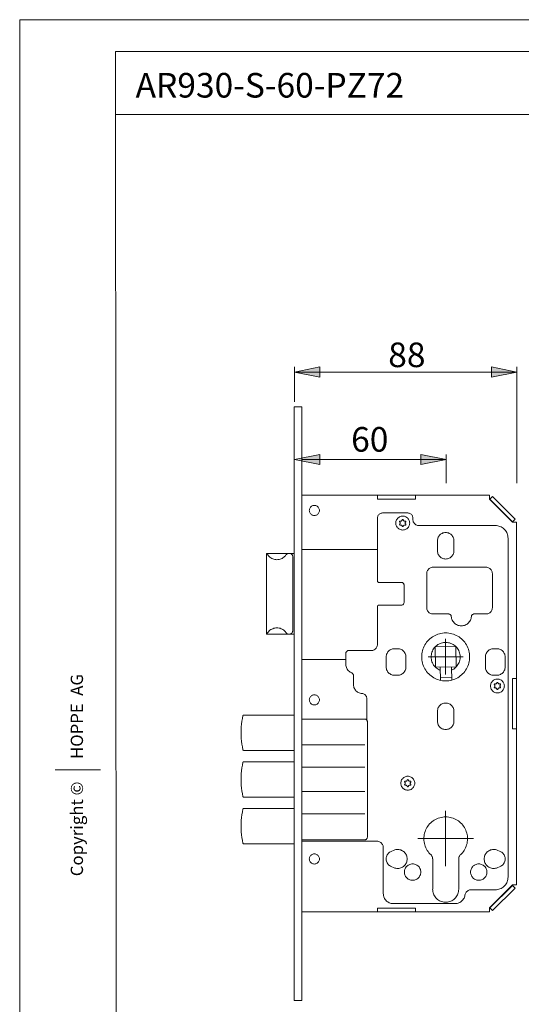
# Model space of a CAD drawing. Units: millimetres. Extents: x 0 to 8.3, y 0 to 11.7.
# Drawn here: x 0 to 3.9, y 4 to 11.7 of the extents above; entities that cross this region are included whole.
import ezdxf

# ---------------------------------------------------------------- set-up
doc = ezdxf.new("R2010")
doc.units = ezdxf.units.MM
doc.header["$MEASUREMENT"] = 0
doc.layers.add('Layer 1', color=7, linetype='Continuous')

# ---------------------------------------------------------------- blocks, each defined once
blk = doc.blocks.new('block 5')
at = {"layer": 'Layer 1'}
h = blk.add_hatch(color=7, dxfattribs=at)
h.dxf.hatch_style = 2
h.paths.add_polyline_path([(3.8777, 8.9526), (3.6803, 8.9136), (3.6803, 8.9929)])
h.paths.add_polyline_path([(2.1437, 8.9526), (2.3411, 8.9929), (2.3411, 8.9136)])
h = blk.add_hatch(color=7, dxfattribs=at)
h.dxf.hatch_style = 2
h.paths.add_polyline_path([(2.1437, 8.2715), (2.3411, 8.3104), (2.3411, 8.2312)])
h = blk.add_hatch(color=7, dxfattribs=at)
h.dxf.hatch_style = 2
h.paths.add_polyline_path([(3.3259, 8.2715), (3.1299, 8.2312), (3.1299, 8.3104)])
at = {"layer": 'Layer 1', "color": 7, "lineweight": 9}
for points in [[(2.1437, 8.9526), (2.3411, 8.9929), (2.3411, 8.9136), (2.1437, 8.9526)], [(2.1437, 8.7204), (2.1437, 8.9929)], [(2.1437, 8.9526), (2.3411, 8.9929), (2.3411, 8.9136)], [(3.8777, 8.9526), (3.6803, 8.9136), (3.6803, 8.9929), (3.8777, 8.9526)], [(3.8777, 8.9526), (3.6803, 8.9136), (3.6803, 8.9929)], [(3.8777, 8.0861), (3.8777, 8.9929)], [(2.1437, 8.9526), (3.8777, 8.9526)], [(2.141, 8.6816), (2.2001, 8.6816)], [(2.141, 8.6816), (2.141, 4.0521)], [(2.2001, 8.6816), (2.2001, 4.0521)], [(2.1437, 8.2715), (2.3411, 8.3104), (2.3411, 8.2312)], [(3.3259, 8.2715), (3.1299, 8.2312), (3.1299, 8.3104)], [(3.1299, 8.3104), (3.3259, 8.2715)], [(3.3259, 8.0861), (3.3259, 8.3104)], [(2.1437, 8.2715), (2.3411, 8.2312)], [(3.3259, 8.2715), (2.2028, 8.2715)], [(2.2001, 7.9921), (3.6638, 7.9921)], [(2.7911, 7.9921), (2.7911, 7.9625)], [(3.0866, 7.9625), (3.0866, 7.9921)], [(3.6638, 7.9921), (3.6638, 7.9606)], [(2.338, 7.8739), (2.3376, 7.8795), (2.3364, 7.885), (2.3344, 7.8902), (2.3317, 7.8952), (2.3284, 7.8997), (2.3244, 7.9037), (2.3199, 7.907), (2.315, 7.9097), (2.3097, 7.9117), (2.3042, 7.9129), (2.2986, 7.9133), (2.293, 7.9129), (2.2875, 7.9117), (2.2822, 7.9097), (2.2773, 7.907), (2.2728, 7.9037), (2.2688, 7.8997), (2.2655, 7.8952), (2.2628, 7.8902), (2.2608, 7.885), (2.2596, 7.8795), (2.2592, 7.8739), (2.2596, 7.8683), (2.2608, 7.8628), (2.2628, 7.8575), (2.2655, 7.8526), (2.2688, 7.8481), (2.2728, 7.8441), (2.2773, 7.8407), (2.2822, 7.838), (2.2875, 7.8361), (2.293, 7.8349), (2.2986, 7.8345), (2.3042, 7.8349), (2.3097, 7.8361), (2.315, 7.838), (2.3199, 7.8407), (2.3244, 7.8441), (2.3284, 7.8481), (2.3317, 7.8526), (2.3344, 7.8575), (2.3364, 7.8628), (2.3376, 7.8683), (2.338, 7.8739)], [(2.7911, 7.9625), (3.0866, 7.9625)], [(3.6638, 7.9606), (3.8431, 7.7813)], [(3.6686, 7.9606), (3.6895, 7.9815)], [(3.8431, 7.786), (3.6686, 7.9606)], [(3.6895, 7.9815), (3.864, 7.8069)], [(2.8305, 7.8542), (2.8249, 7.8538), (2.8194, 7.8526), (2.8141, 7.8506), (2.8092, 7.8479), (2.8047, 7.8446), (2.8007, 7.8406), (2.7974, 7.8361), (2.7947, 7.8311), (2.7927, 7.8259), (2.7915, 7.8204), (2.7911, 7.8148)], [(2.8305, 7.8542), (3.0275, 7.8542)], [(3.0669, 7.8148), (3.0665, 7.8204), (3.0653, 7.8259), (3.0633, 7.8311), (3.0606, 7.8361), (3.0573, 7.8406), (3.0533, 7.8446), (3.0488, 7.8479), (3.0439, 7.8506), (3.0386, 7.8526), (3.0331, 7.8538), (3.0275, 7.8542)], [(2.7911, 7.3223), (2.7911, 7.8148)], [(3.0423, 7.7754), (3.0419, 7.7819), (3.0407, 7.7883), (3.0388, 7.7946), (3.0361, 7.8006), (3.0327, 7.8062), (3.0287, 7.8113), (3.024, 7.8159), (3.0189, 7.82), (3.0133, 7.8233), (3.0073, 7.826), (3.0011, 7.828), (2.9946, 7.8292), (2.9881, 7.8296), (2.9816, 7.8292), (2.9751, 7.828), (2.9689, 7.826), (2.9629, 7.8233), (2.9573, 7.82), (2.9522, 7.8159), (2.9476, 7.8113), (2.9435, 7.8062), (2.9401, 7.8006), (2.9375, 7.7946), (2.9355, 7.7883), (2.9343, 7.7819), (2.9339, 7.7754), (2.9343, 7.7689), (2.9355, 7.7624), (2.9375, 7.7562), (2.9401, 7.7502), (2.9435, 7.7446), (2.9476, 7.7394), (2.9522, 7.7348), (2.9573, 7.7308), (2.9629, 7.7274), (2.9689, 7.7247), (2.9751, 7.7228), (2.9816, 7.7216), (2.9881, 7.7212), (2.9946, 7.7216), (3.0011, 7.7228), (3.0073, 7.7247), (3.0133, 7.7274), (3.0189, 7.7308), (3.024, 7.7348), (3.0287, 7.7394), (3.0327, 7.7446), (3.0361, 7.7502), (3.0388, 7.7562), (3.0407, 7.7624), (3.0419, 7.7689), (3.0423, 7.7754)], [(2.9696, 7.7912), (2.9681, 7.7914), (2.9665, 7.7911), (2.9652, 7.7904), (2.9642, 7.7892), (2.9637, 7.7877), (2.9637, 7.7862), (2.9642, 7.7847), (2.9651, 7.7835)], [(2.9651, 7.7672), (2.9642, 7.7661), (2.9637, 7.7646), (2.9637, 7.763), (2.9642, 7.7616), (2.9652, 7.7604), (2.9665, 7.7596), (2.9681, 7.7593), (2.9696, 7.7596)], [(2.9651, 7.7672), (2.9667, 7.7689), (2.9678, 7.7709), (2.9686, 7.7731), (2.9688, 7.7754), (2.9686, 7.7777), (2.9678, 7.7798), (2.9667, 7.7818), (2.9651, 7.7835)], [(2.9696, 7.7912), (2.9718, 7.7907), (2.9741, 7.7907), (2.9764, 7.7912), (2.9785, 7.7921), (2.9803, 7.7934), (2.9818, 7.7952), (2.983, 7.7971), (2.9837, 7.7993)], [(2.9837, 7.7514), (2.983, 7.7536), (2.9818, 7.7556), (2.9803, 7.7573), (2.9785, 7.7587), (2.9764, 7.7596), (2.9741, 7.7601), (2.9718, 7.7601), (2.9696, 7.7596)], [(2.9925, 7.7993), (2.992, 7.8008), (2.991, 7.8019), (2.9896, 7.8027), (2.9881, 7.803), (2.9866, 7.8027), (2.9852, 7.8019), (2.9842, 7.8008), (2.9837, 7.7993)], [(2.9925, 7.7993), (2.9932, 7.7971), (2.9944, 7.7952), (2.9959, 7.7934), (2.9977, 7.7921), (2.9999, 7.7912), (3.0021, 7.7907), (3.0044, 7.7907), (3.0066, 7.7912)], [(3.0066, 7.7596), (3.0044, 7.7601), (3.0021, 7.7601), (2.9999, 7.7596), (2.9977, 7.7587), (2.9959, 7.7573), (2.9944, 7.7556), (2.9932, 7.7536), (2.9925, 7.7514)], [(3.0111, 7.7835), (3.012, 7.7847), (3.0125, 7.7862), (3.0125, 7.7877), (3.012, 7.7892), (3.011, 7.7904), (3.0097, 7.7911), (3.0081, 7.7914), (3.0066, 7.7912)], [(3.0066, 7.7596), (3.0081, 7.7593), (3.0097, 7.7596), (3.011, 7.7604), (3.012, 7.7616), (3.0125, 7.763), (3.0125, 7.7646), (3.012, 7.7661), (3.0111, 7.7672)], [(3.0111, 7.7835), (3.0095, 7.7818), (3.0083, 7.7798), (3.0076, 7.7777), (3.0074, 7.7754), (3.0076, 7.7731), (3.0083, 7.7709), (3.0095, 7.7689), (3.0111, 7.7672)], [(3.0669, 7.8148), (3.0669, 7.8049)], [(3.0669, 7.8049), (3.0673, 7.7985), (3.0686, 7.7922), (3.0707, 7.7861), (3.0735, 7.7803), (3.0771, 7.775), (3.0813, 7.7701), (3.0862, 7.7659), (3.0915, 7.7623), (3.0973, 7.7594), (3.1034, 7.7574), (3.1097, 7.7561), (3.1162, 7.7557)], [(3.864, 7.8069), (3.8431, 7.786)], [(3.8431, 7.7813), (3.8746, 7.7813)], [(3.8746, 7.7813), (3.8746, 4.9524)], [(2.141, 7.5784), (2.141, 7.7163)], [(2.9837, 7.7514), (2.9842, 7.75), (2.9852, 7.7488), (2.9866, 7.7481), (2.9881, 7.7478), (2.9896, 7.7481), (2.991, 7.7488), (2.992, 7.75), (2.9925, 7.7514)], [(3.1162, 7.7557), (3.7111, 7.7557)], [(3.387, 7.6375), (3.3866, 7.6446), (3.3854, 7.6517), (3.3834, 7.6586), (3.3807, 7.6653), (3.3772, 7.6715), (3.3731, 7.6774), (3.3683, 7.6828), (3.3629, 7.6875), (3.3571, 7.6917), (3.3508, 7.6952), (3.3441, 7.6979), (3.3373, 7.6999), (3.3302, 7.7011), (3.323, 7.7015), (3.3158, 7.7011), (3.3088, 7.6999), (3.3019, 7.6979), (3.2952, 7.6952), (3.2889, 7.6917), (3.2831, 7.6875), (3.2777, 7.6828), (3.2729, 7.6774), (3.2688, 7.6715), (3.2653, 7.6653), (3.2626, 7.6586), (3.2606, 7.6517), (3.2594, 7.6446), (3.259, 7.6375)], [(3.8096, 7.6572), (3.8092, 7.6663), (3.8079, 7.6753), (3.8058, 7.6841), (3.8029, 7.6928), (3.7993, 7.7011), (3.7948, 7.709), (3.7897, 7.7165), (3.7839, 7.7235), (3.7774, 7.73), (3.7705, 7.7358), (3.763, 7.7409), (3.755, 7.7454), (3.7467, 7.749), (3.738, 7.7519), (3.7292, 7.754), (3.7202, 7.7553), (3.7111, 7.7557)], [(3.259, 7.5587), (3.259, 7.6375)], [(3.387, 7.6375), (3.387, 7.5587)], [(3.8096, 7.6572), (3.8096, 5.0134)], [(1.9243, 7.539), (2.141, 7.539)], [(1.9243, 6.9086), (1.9243, 7.539)], [(1.9355, 7.5265), (1.9343, 7.528), (1.9331, 7.5294), (1.9318, 7.5307), (1.9305, 7.5319), (1.929, 7.5331), (1.9275, 7.5341), (1.9259, 7.5351), (1.9243, 7.536)], [(2.1311, 7.5094), (2.1306, 7.5144), (2.1294, 7.5192), (2.1273, 7.5237), (2.1246, 7.5279), (2.1212, 7.5315), (2.1172, 7.5345), (2.1128, 7.5367), (2.108, 7.5382), (2.1031, 7.5389), (2.0982, 7.5388), (2.0933, 7.5378), (2.0886, 7.536), (2.0844, 7.5335), (2.0806, 7.5303), (2.0774, 7.5265)], [(2.2001, 7.5685), (2.7911, 7.5685)], [(3.259, 7.5587), (3.2594, 7.5515), (3.2606, 7.5444), (3.2626, 7.5375), (3.2653, 7.5309), (3.2688, 7.5246), (3.2729, 7.5188), (3.2777, 7.5134), (3.2831, 7.5086), (3.2889, 7.5045), (3.2952, 7.501), (3.3019, 7.4983), (3.3088, 7.4963), (3.3158, 7.4951), (3.323, 7.4947), (3.3302, 7.4951), (3.3373, 7.4963), (3.3441, 7.4983), (3.3508, 7.501), (3.3571, 7.5045), (3.3629, 7.5086), (3.3683, 7.5134), (3.3731, 7.5188), (3.3772, 7.5246), (3.3807, 7.5309), (3.3834, 7.5375), (3.3854, 7.5444), (3.3866, 7.5515), (3.387, 7.5587)], [(1.9355, 7.5265), (1.9406, 7.5199), (1.9463, 7.5139), (1.9525, 7.5085), (1.9593, 7.5036), (1.9664, 7.4995), (1.974, 7.496), (1.9818, 7.4933), (1.9899, 7.4913), (1.9981, 7.4901), (2.0064, 7.4897), (2.0147, 7.4901), (2.0229, 7.4913), (2.031, 7.4933), (2.0388, 7.496), (2.0464, 7.4995), (2.0535, 7.5036), (2.0603, 7.5085), (2.0666, 7.5139), (2.0723, 7.5199), (2.0774, 7.5265)], [(2.131, 7.5094), (2.131, 6.9381)], [(3.2245, 7.4306), (3.2181, 7.4302), (3.2118, 7.429), (3.2057, 7.4269), (3.1999, 7.424), (3.1945, 7.4205), (3.1897, 7.4162), (3.1854, 7.4114), (3.1818, 7.406), (3.179, 7.4002), (3.1769, 7.3941), (3.1757, 7.3878), (3.1752, 7.3814)], [(3.1752, 7.1154), (3.1752, 7.3814)], [(3.2245, 7.4306), (3.6382, 7.4306)], [(3.6875, 7.3814), (3.687, 7.3878), (3.6858, 7.3941), (3.6837, 7.4002), (3.6808, 7.406), (3.6773, 7.4114), (3.673, 7.4162), (3.6682, 7.4205), (3.6628, 7.424), (3.6571, 7.4269), (3.651, 7.429), (3.6446, 7.4302), (3.6382, 7.4306)], [(3.6874, 7.3814), (3.6874, 7.1154)], [(2.7911, 7.3223), (2.7913, 7.3204), (2.7918, 7.3185), (2.7928, 7.3168), (2.794, 7.3153), (2.7955, 7.3141), (2.7972, 7.3132), (2.799, 7.3126), (2.801, 7.3124)], [(2.9783, 7.3124), (2.8009, 7.3124)], [(2.998, 7.2927), (2.9976, 7.2966), (2.9965, 7.3003), (2.9946, 7.3037), (2.9922, 7.3067), (2.9892, 7.3091), (2.9858, 7.3109), (2.9821, 7.3121), (2.9782, 7.3124)], [(2.998, 7.1548), (2.998, 7.2927)], [(2.9782, 7.1351), (2.9821, 7.1355), (2.9858, 7.1366), (2.9892, 7.1385), (2.9922, 7.1409), (2.9946, 7.1439), (2.9965, 7.1473), (2.9976, 7.151), (2.998, 7.1548)], [(2.801, 7.1351), (2.799, 7.1349), (2.7972, 7.1344), (2.7955, 7.1335), (2.794, 7.1322), (2.7928, 7.1308), (2.7918, 7.1291), (2.7913, 7.1272), (2.7911, 7.1253)], [(2.7911, 6.8298), (2.7911, 7.1253)], [(2.8009, 7.1351), (2.9783, 7.1351)], [(3.1752, 7.1154), (3.1757, 7.109), (3.1769, 7.1027), (3.179, 7.0966), (3.1818, 7.0908), (3.1854, 7.0855), (3.1897, 7.0806), (3.1945, 7.0764), (3.1999, 7.0728), (3.2057, 7.0699), (3.2118, 7.0679), (3.2181, 7.0666), (3.2245, 7.0662)], [(3.3468, 7.0662), (3.2245, 7.0662)], [(3.3665, 7.0477), (3.3659, 7.0513), (3.3647, 7.0548), (3.3628, 7.058), (3.3603, 7.0608), (3.3574, 7.0631), (3.3541, 7.0648), (3.3505, 7.0658), (3.3468, 7.0662)], [(3.5435, 7.0662), (3.5398, 7.0658), (3.5362, 7.0648), (3.5329, 7.0631), (3.53, 7.0608), (3.5275, 7.058), (3.5256, 7.0548), (3.5244, 7.0513), (3.5238, 7.0477)], [(3.6382, 7.0662), (3.5434, 7.0662)], [(3.6382, 7.0662), (3.6446, 7.0666), (3.651, 7.0679), (3.6571, 7.0699), (3.6628, 7.0728), (3.6682, 7.0764), (3.673, 7.0806), (3.6773, 7.0855), (3.6808, 7.0908), (3.6837, 7.0966), (3.6858, 7.1027), (3.687, 7.109), (3.6875, 7.1154)], [(3.3665, 7.0477), (3.3674, 7.0398), (3.369, 7.032), (3.3715, 7.0245), (3.3746, 7.0172), (3.3785, 7.0103), (3.3831, 7.0038), (3.3883, 6.9978), (3.3941, 6.9924), (3.4004, 6.9875), (3.4071, 6.9834), (3.4142, 6.9799), (3.4217, 6.9772), (3.4294, 6.9752), (3.4372, 6.974), (3.4451, 6.9736), (3.4531, 6.974), (3.4609, 6.9752), (3.4686, 6.9772), (3.476, 6.9799), (3.4832, 6.9834), (3.4899, 6.9875), (3.4962, 6.9924), (3.502, 6.9978), (3.5072, 7.0038), (3.5117, 7.0103), (3.5157, 7.0172), (3.5188, 7.0245), (3.5213, 7.032), (3.5229, 7.0398), (3.5238, 7.0477)], [(1.9243, 6.9116), (1.9259, 6.9124), (1.9275, 6.9134), (1.929, 6.9145), (1.9305, 6.9156), (1.9318, 6.9169), (1.9331, 6.9182), (1.9343, 6.9196), (1.9355, 6.9211)], [(2.0774, 6.9211), (2.0723, 6.9276), (2.0666, 6.9336), (2.0603, 6.9391), (2.0535, 6.9439), (2.0464, 6.9481), (2.0388, 6.9516), (2.031, 6.9543), (2.0229, 6.9562), (2.0147, 6.9574), (2.0064, 6.9578), (1.9981, 6.9574), (1.9899, 6.9562), (1.9818, 6.9543), (1.974, 6.9516), (1.9664, 6.9481), (1.9593, 6.9439), (1.9525, 6.9391), (1.9463, 6.9336), (1.9406, 6.9276), (1.9355, 6.9211)], [(2.0774, 6.9211), (2.0806, 6.9173), (2.0844, 6.9141), (2.0886, 6.9115), (2.0933, 6.9098), (2.0982, 6.9088), (2.1031, 6.9086), (2.108, 6.9093), (2.1128, 6.9108), (2.1172, 6.9131), (2.1212, 6.9161), (2.1246, 6.9197), (2.1273, 6.9238), (2.1294, 6.9284), (2.1306, 6.9332), (2.1311, 6.9381)], [(3.5101, 6.7313), (3.5097, 6.7435), (3.5086, 6.7557), (3.5066, 6.7678), (3.5038, 6.7797), (3.5002, 6.7914), (3.4959, 6.8029), (3.4909, 6.8141), (3.4851, 6.8249), (3.4786, 6.8353), (3.4715, 6.8452), (3.4637, 6.8547), (3.4553, 6.8636), (3.4464, 6.872), (3.4369, 6.8798), (3.427, 6.8869), (3.4166, 6.8934), (3.4058, 6.8991), (3.3946, 6.9042), (3.3832, 6.9085), (3.3714, 6.9121), (3.3595, 6.9148), (3.3474, 6.9168), (3.3352, 6.918), (3.323, 6.9184), (3.3108, 6.918), (3.2986, 6.9168), (3.2865, 6.9148), (3.2746, 6.9121), (3.2629, 6.9085), (3.2514, 6.9042), (3.2402, 6.8991), (3.2294, 6.8934), (3.219, 6.8869), (3.2091, 6.8798), (3.1996, 6.872), (3.1907, 6.8636), (3.1823, 6.8547), (3.1745, 6.8452), (3.1674, 6.8353), (3.1609, 6.8249), (3.1552, 6.8141), (3.1501, 6.8029), (3.1458, 6.7914), (3.1422, 6.7797), (3.1394, 6.7678), (3.1374, 6.7557), (3.1363, 6.7435), (3.1359, 6.7313), (3.1363, 6.719), (3.1374, 6.7068), (3.1394, 6.6948), (3.1422, 6.6828), (3.1458, 6.6711), (3.1501, 6.6597), (3.1552, 6.6485), (3.1609, 6.6377), (3.1674, 6.6273), (3.1745, 6.6173), (3.1823, 6.6079), (3.1907, 6.5989), (3.1996, 6.5906), (3.2091, 6.5828), (3.219, 6.5757), (3.2294, 6.5692), (3.2402, 6.5634), (3.2514, 6.5584), (3.2629, 6.5541), (3.2746, 6.5505), (3.2865, 6.5477), (3.2986, 6.5457), (3.3108, 6.5445), (3.323, 6.5441), (3.3352, 6.5445), (3.3474, 6.5457), (3.3595, 6.5477), (3.3714, 6.5505), (3.3832, 6.5541), (3.3946, 6.5584), (3.4058, 6.5634), (3.4166, 6.5692), (3.427, 6.5757), (3.4369, 6.5828), (3.4464, 6.5906), (3.4553, 6.5989), (3.4637, 6.6079), (3.4715, 6.6173), (3.4786, 6.6273), (3.4851, 6.6377), (3.4909, 6.6485), (3.4959, 6.6597), (3.5002, 6.6711), (3.5038, 6.6828), (3.5066, 6.6948), (3.5086, 6.7068), (3.5097, 6.719), (3.5101, 6.7313)], [(2.141, 6.9086), (1.9243, 6.9086)], [(3.3691, 6.6278), (3.3777, 6.6321), (3.3858, 6.637), (3.3936, 6.6427), (3.4008, 6.6489), (3.4074, 6.6558), (3.4135, 6.6631), (3.4189, 6.671), (3.4236, 6.6793), (3.4277, 6.6879), (3.4309, 6.6969), (3.4334, 6.7061), (3.4352, 6.7155), (3.4361, 6.725), (3.4362, 6.7346), (3.4356, 6.7441), (3.4341, 6.7535), (3.4318, 6.7628), (3.4288, 6.7718), (3.425, 6.7806), (3.4205, 6.789), (3.4153, 6.797), (3.4094, 6.8045), (3.4029, 6.8115), (3.3959, 6.818), (3.3883, 6.8238), (3.3803, 6.829), (3.3719, 6.8335), (3.3631, 6.8372), (3.354, 6.8402), (3.3448, 6.8424), (3.3353, 6.8439), (3.3258, 6.8445), (3.3163, 6.8444), (3.3068, 6.8434), (3.2974, 6.8416), (3.2882, 6.8391), (3.2792, 6.8357), (3.2706, 6.8317), (3.2623, 6.8269), (3.2545, 6.8215), (3.2471, 6.8154), (3.2403, 6.8087), (3.2341, 6.8015), (3.2285, 6.7937), (3.2236, 6.7856), (3.2194, 6.777), (3.2159, 6.7681), (3.2132, 6.759), (3.2112, 6.7496), (3.2101, 6.7401), (3.2097, 6.7306), (3.2102, 6.7211), (3.2115, 6.7116), (3.2135, 6.7023), (3.2163, 6.6932), (3.2199, 6.6843), (3.2242, 6.6758), (3.2293, 6.6677), (3.2349, 6.66), (3.2413, 6.6529), (3.2482, 6.6462), (3.2556, 6.6403), (3.2635, 6.6349), (3.2718, 6.6302), (3.2805, 6.6263)], [(3.3229, 6.7327), (3.3229, 6.8717)], [(2.5646, 6.7805), (2.5607, 6.7802), (2.557, 6.779), (2.5536, 6.7772), (2.5506, 6.7748), (2.5482, 6.7718), (2.5464, 6.7684), (2.5452, 6.7647), (2.5448, 6.7608)], [(2.5449, 6.6732), (2.5449, 6.7608)], [(2.5645, 6.7805), (2.7418, 6.7805)], [(2.7419, 6.7805), (2.7483, 6.7809), (2.7546, 6.7822), (2.7607, 6.7843), (2.7665, 6.7871), (2.7718, 6.7907), (2.7767, 6.795), (2.7809, 6.7998), (2.7845, 6.8052), (2.7873, 6.8109), (2.7894, 6.817), (2.7907, 6.8234), (2.7911, 6.8298)], [(2.9231, 6.7953), (2.9159, 6.7949), (2.9089, 6.7937), (2.902, 6.7917), (2.8953, 6.789), (2.889, 6.7855), (2.8832, 6.7813), (2.8778, 6.7766), (2.873, 6.7712), (2.8689, 6.7653), (2.8654, 6.7591), (2.8626, 6.7524), (2.8607, 6.7455), (2.8595, 6.7385), (2.8591, 6.7313)], [(2.9487, 6.7953), (2.9231, 6.7953)], [(3.0127, 6.7313), (3.0123, 6.7385), (3.0111, 6.7455), (3.0091, 6.7524), (3.0064, 6.7591), (3.0029, 6.7653), (2.9988, 6.7712), (2.994, 6.7766), (2.9886, 6.7813), (2.9828, 6.7855), (2.9765, 6.789), (2.9699, 6.7917), (2.9629, 6.7937), (2.9559, 6.7949), (2.9487, 6.7953)], [(3.4014, 6.8125), (3.2418, 6.8097)], [(3.2418, 6.8097), (3.2446, 6.6501)], [(3.4042, 6.6529), (3.4014, 6.8125)], [(3.6973, 6.7953), (3.6901, 6.7949), (3.6831, 6.7937), (3.6761, 6.7917), (3.6695, 6.789), (3.6632, 6.7855), (3.6574, 6.7813), (3.652, 6.7766), (3.6472, 6.7712), (3.6431, 6.7653), (3.6396, 6.7591), (3.6369, 6.7524), (3.6349, 6.7455), (3.6337, 6.7385), (3.6333, 6.7313)], [(3.6973, 6.7953), (3.7229, 6.7953)], [(3.7869, 6.7313), (3.7865, 6.7385), (3.7853, 6.7455), (3.7834, 6.7524), (3.7806, 6.7591), (3.7771, 6.7653), (3.773, 6.7712), (3.7682, 6.7766), (3.7628, 6.7813), (3.757, 6.7855), (3.7507, 6.789), (3.7441, 6.7917), (3.7371, 6.7937), (3.7301, 6.7949), (3.7229, 6.7953)], [(2.5449, 6.7116), (2.2001, 6.7116)], [(2.8591, 6.7313), (2.8591, 6.6525)], [(3.0127, 6.6525), (3.0127, 6.7313)], [(3.3229, 6.7327), (3.1853, 6.7327)], [(3.3229, 6.7327), (3.4605, 6.7327)], [(3.3229, 6.7327), (3.3229, 6.5951)], [(3.6333, 6.6525), (3.6333, 6.7313)], [(3.7869, 6.7313), (3.7869, 6.6525)], [(2.5448, 6.6732), (2.5452, 6.6651), (2.5465, 6.6571), (2.5487, 6.6494), (2.5519, 6.6419), (2.5558, 6.6348), (2.5606, 6.6283), (2.5661, 6.6224), (2.5723, 6.6171), (2.579, 6.6127), (2.5862, 6.609)], [(2.6039, 6.5819), (2.6036, 6.5862), (2.6027, 6.5903), (2.6012, 6.5943), (2.5991, 6.5981), (2.5965, 6.6015), (2.5935, 6.6045), (2.59, 6.607), (2.5862, 6.609)], [(2.8591, 6.6525), (2.8595, 6.6453), (2.8607, 6.6382), (2.8626, 6.6313), (2.8654, 6.6247), (2.8689, 6.6184), (2.873, 6.6126), (2.8778, 6.6072), (2.8832, 6.6024), (2.889, 6.5983), (2.8953, 6.5948), (2.902, 6.5921), (2.9089, 6.5901), (2.9159, 6.5889), (2.9231, 6.5885)], [(2.9487, 6.5885), (2.9559, 6.5889), (2.9629, 6.5901), (2.9699, 6.5921), (2.9765, 6.5948), (2.9828, 6.5983), (2.9886, 6.6024), (2.994, 6.6072), (2.9988, 6.6126), (3.0029, 6.6184), (3.0064, 6.6247), (3.0091, 6.6313), (3.0111, 6.6382), (3.0123, 6.6453), (3.0127, 6.6525)], [(3.2446, 6.6501), (3.4042, 6.6529)], [(3.2801, 6.6507), (3.2819, 6.5487)], [(3.3705, 6.5503), (3.3687, 6.6523)], [(3.6333, 6.6525), (3.6337, 6.6453), (3.6349, 6.6382), (3.6369, 6.6313), (3.6396, 6.6247), (3.6431, 6.6184), (3.6472, 6.6126), (3.652, 6.6072), (3.6574, 6.6024), (3.6632, 6.5983), (3.6695, 6.5948), (3.6761, 6.5921), (3.6831, 6.5901), (3.6901, 6.5889), (3.6973, 6.5885)], [(3.7229, 6.5885), (3.7301, 6.5889), (3.7371, 6.5901), (3.7441, 6.5921), (3.7507, 6.5948), (3.757, 6.5983), (3.7628, 6.6024), (3.7682, 6.6072), (3.773, 6.6126), (3.7771, 6.6184), (3.7806, 6.6247), (3.7834, 6.6313), (3.7853, 6.6382), (3.7865, 6.6453), (3.7869, 6.6525)], [(2.6039, 6.5146), (2.6039, 6.5819)], [(2.9231, 6.5885), (2.9487, 6.5885)], [(3.2815, 6.5719), (3.3701, 6.5735)], [(3.781, 6.5047), (3.7806, 6.5113), (3.7794, 6.5177), (3.7775, 6.5239), (3.7748, 6.5299), (3.7714, 6.5355), (3.7674, 6.5407), (3.7628, 6.5453), (3.7576, 6.5493), (3.752, 6.5527), (3.7461, 6.5554), (3.7398, 6.5573), (3.7334, 6.5585), (3.7269, 6.5589), (3.7203, 6.5585), (3.7139, 6.5573), (3.7076, 6.5554), (3.7017, 6.5527), (3.6961, 6.5493), (3.6909, 6.5453), (3.6863, 6.5407), (3.6823, 6.5355), (3.6789, 6.5299), (3.6762, 6.5239), (3.6742, 6.5177), (3.6731, 6.5113), (3.6727, 6.5047), (3.6731, 6.4982), (3.6742, 6.4918), (3.6762, 6.4855), (3.6789, 6.4795), (3.6823, 6.474), (3.6863, 6.4688), (3.6909, 6.4642), (3.6961, 6.4601), (3.7017, 6.4568), (3.7076, 6.4541), (3.7139, 6.4521), (3.7203, 6.4509), (3.7269, 6.4506), (3.7334, 6.4509), (3.7398, 6.4521), (3.7461, 6.4541), (3.752, 6.4568), (3.7576, 6.4601), (3.7628, 6.4642), (3.7674, 6.4688), (3.7714, 6.474), (3.7748, 6.4795), (3.7775, 6.4855), (3.7794, 6.4918), (3.7806, 6.4982), (3.781, 6.5047)], [(3.7229, 6.5885), (3.6973, 6.5885)], [(3.7083, 6.5206), (3.7106, 6.5201), (3.7129, 6.52), (3.7151, 6.5205), (3.7172, 6.5214), (3.7191, 6.5228), (3.7206, 6.5245), (3.7217, 6.5265), (3.7224, 6.5287)], [(3.7313, 6.5287), (3.7307, 6.5301), (3.7297, 6.5313), (3.7284, 6.5321), (3.7269, 6.5323), (3.7253, 6.5321), (3.724, 6.5313), (3.723, 6.5301), (3.7224, 6.5287)], [(3.7313, 6.5287), (3.732, 6.5265), (3.7331, 6.5245), (3.7346, 6.5228), (3.7365, 6.5214), (3.7386, 6.5205), (3.7408, 6.52), (3.7431, 6.5201), (3.7454, 6.5206)], [(3.8451, 6.5638), (3.8451, 6.1698)], [(3.8746, 6.5638), (3.8451, 6.5638)], [(2.6039, 6.5146), (2.6044, 6.507), (2.6056, 6.4996), (2.6077, 6.4923), (2.6105, 6.4853), (2.614, 6.4787), (2.6183, 6.4724), (2.6233, 6.4667), (2.6288, 6.4616), (2.6349, 6.4571), (2.6414, 6.4532), (2.6483, 6.4502), (2.6555, 6.4479), (2.6629, 6.4464), (2.6704, 6.4457)], [(3.7083, 6.5206), (3.7068, 6.5208), (3.7053, 6.5205), (3.704, 6.5197), (3.703, 6.5185), (3.7024, 6.5171), (3.7024, 6.5155), (3.7029, 6.5141), (3.7039, 6.5129)], [(3.7039, 6.4966), (3.7029, 6.4954), (3.7024, 6.4939), (3.7024, 6.4924), (3.703, 6.491), (3.704, 6.4897), (3.7053, 6.489), (3.7068, 6.4887), (3.7083, 6.4889)], [(3.7039, 6.4966), (3.7054, 6.4983), (3.7066, 6.5003), (3.7073, 6.5025), (3.7076, 6.5047), (3.7073, 6.507), (3.7066, 6.5092), (3.7054, 6.5112), (3.7039, 6.5129)], [(3.7224, 6.4808), (3.7217, 6.483), (3.7206, 6.485), (3.7191, 6.4867), (3.7172, 6.488), (3.7151, 6.489), (3.7129, 6.4894), (3.7106, 6.4894), (3.7083, 6.4889)], [(3.7224, 6.4808), (3.723, 6.4793), (3.724, 6.4782), (3.7253, 6.4774), (3.7269, 6.4771), (3.7284, 6.4774), (3.7297, 6.4782), (3.7307, 6.4793), (3.7313, 6.4808)], [(3.7454, 6.4889), (3.7431, 6.4894), (3.7408, 6.4894), (3.7386, 6.489), (3.7365, 6.488), (3.7346, 6.4867), (3.7331, 6.485), (3.732, 6.483), (3.7313, 6.4808)], [(3.7498, 6.5129), (3.7508, 6.5141), (3.7513, 6.5155), (3.7513, 6.5171), (3.7507, 6.5185), (3.7497, 6.5197), (3.7484, 6.5205), (3.7469, 6.5208), (3.7454, 6.5206)], [(3.7454, 6.4889), (3.7469, 6.4887), (3.7484, 6.489), (3.7497, 6.4897), (3.7507, 6.491), (3.7513, 6.4924), (3.7513, 6.4939), (3.7508, 6.4954), (3.7498, 6.4966)], [(3.7498, 6.5129), (3.7483, 6.5112), (3.7471, 6.5092), (3.7464, 6.507), (3.7461, 6.5047), (3.7464, 6.5025), (3.7471, 6.5003), (3.7483, 6.4983), (3.7498, 6.4966)], [(2.338, 6.3964), (2.3376, 6.402), (2.3364, 6.4075), (2.3344, 6.4128), (2.3317, 6.4177), (2.3284, 6.4222), (2.3244, 6.4262), (2.3199, 6.4295), (2.315, 6.4322), (2.3097, 6.4342), (2.3042, 6.4354), (2.2986, 6.4358), (2.293, 6.4354), (2.2875, 6.4342), (2.2822, 6.4322), (2.2773, 6.4295), (2.2728, 6.4262), (2.2688, 6.4222), (2.2655, 6.4177), (2.2628, 6.4128), (2.2608, 6.4075), (2.2596, 6.402), (2.2592, 6.3964), (2.2596, 6.3908), (2.2608, 6.3853), (2.2628, 6.38), (2.2655, 6.3751), (2.2688, 6.3706), (2.2728, 6.3666), (2.2773, 6.3632), (2.2822, 6.3605), (2.2875, 6.3586), (2.293, 6.3574), (2.2986, 6.357), (2.3042, 6.3574), (2.3097, 6.3586), (2.315, 6.3605), (2.3199, 6.3632), (2.3244, 6.3666), (2.3284, 6.3706), (2.3317, 6.3751), (2.3344, 6.38), (2.3364, 6.3853), (2.3376, 6.3908), (2.338, 6.3964)], [(2.7084, 6.4063), (2.7079, 6.4123), (2.7065, 6.4182), (2.7043, 6.4238), (2.7012, 6.429), (2.6973, 6.4337), (2.6928, 6.4377), (2.6877, 6.4409), (2.6822, 6.4434), (2.6764, 6.445), (2.6704, 6.4457)], [(2.7084, 6.2433), (2.7084, 6.4063)], [(3.387, 6.3077), (3.3866, 6.3149), (3.3854, 6.322), (3.3834, 6.3289), (3.3807, 6.3355), (3.3772, 6.3418), (3.3731, 6.3476), (3.3683, 6.353), (3.3629, 6.3578), (3.3571, 6.3619), (3.3508, 6.3654), (3.3441, 6.3682), (3.3373, 6.3701), (3.3302, 6.3714), (3.323, 6.3718), (3.3158, 6.3714), (3.3088, 6.3701), (3.3019, 6.3682), (3.2952, 6.3654), (3.2889, 6.3619), (3.2831, 6.3578), (3.2777, 6.353), (3.2729, 6.3476), (3.2688, 6.3418), (3.2653, 6.3355), (3.2626, 6.3289), (3.2606, 6.322), (3.2594, 6.3149), (3.259, 6.3077)], [(3.259, 6.2289), (3.259, 6.3077)], [(3.387, 6.3077), (3.387, 6.2289)], [(1.7415, 6.2735), (1.7372, 6.2516), (1.7336, 6.2295), (1.7309, 6.2073), (1.7289, 6.185), (1.7277, 6.1627), (1.7273, 6.1403), (1.7277, 6.1179), (1.7289, 6.0956), (1.7309, 6.0733), (1.7336, 6.0511), (1.7372, 6.029), (1.7415, 6.007)], [(1.7473, 6.2782), (1.7463, 6.2781), (1.7453, 6.2778), (1.7444, 6.2774), (1.7436, 6.2769), (1.7429, 6.2762), (1.7423, 6.2754), (1.7418, 6.2745), (1.7415, 6.2735)], [(1.7473, 6.2782), (2.141, 6.2782)], [(2.2001, 6.2467), (2.6926, 6.2467)], [(2.7123, 6.227), (2.7119, 6.2308), (2.7108, 6.2345), (2.709, 6.2379), (2.7065, 6.2409), (2.7036, 6.2433), (2.7001, 6.2452), (2.6965, 6.2463), (2.6926, 6.2467)], [(2.7081, 6.2391), (2.7082, 6.2396), (2.7082, 6.2401), (2.7083, 6.2406), (2.7083, 6.2412), (2.7083, 6.2417), (2.7084, 6.2422), (2.7084, 6.2428), (2.7084, 6.2433)], [(2.7123, 6.227), (2.7123, 5.3247)], [(3.259, 6.2289), (3.2594, 6.2218), (3.2606, 6.2147), (3.2626, 6.2078), (3.2653, 6.2012), (3.2688, 6.1949), (3.2729, 6.189), (3.2777, 6.1837), (3.2831, 6.1789), (3.2889, 6.1747), (3.2952, 6.1712), (3.3019, 6.1685), (3.3088, 6.1665), (3.3158, 6.1653), (3.323, 6.1649), (3.3302, 6.1653), (3.3373, 6.1665), (3.3441, 6.1685), (3.3508, 6.1712), (3.3571, 6.1747), (3.3629, 6.1789), (3.3683, 6.1837), (3.3731, 6.189), (3.3772, 6.1949), (3.3807, 6.2012), (3.3834, 6.2078), (3.3854, 6.2147), (3.3866, 6.2218), (3.387, 6.2289)], [(3.8451, 6.1698), (3.8746, 6.1698)], [(1.7415, 6.007), (1.7418, 6.0061), (1.7423, 6.0052), (1.7429, 6.0044), (1.7436, 6.0037), (1.7444, 6.0031), (1.7453, 6.0027), (1.7463, 6.0025), (1.7473, 6.0024)], [(2.141, 6.0024), (1.7473, 6.0024)], [(2.6926, 6.0453), (2.2001, 6.0453)], [(1.7415, 5.9091), (1.7372, 5.8871), (1.7336, 5.865), (1.7309, 5.8428), (1.7289, 5.8205), (1.7277, 5.7982), (1.7273, 5.7758), (1.7277, 5.7535), (1.7289, 5.7311), (1.7309, 5.7088), (1.7336, 5.6866), (1.7372, 5.6646), (1.7415, 5.6426)], [(1.7473, 5.9137), (1.7463, 5.9137), (1.7453, 5.9134), (1.7444, 5.913), (1.7436, 5.9124), (1.7429, 5.9117), (1.7423, 5.9109), (1.7418, 5.91), (1.7415, 5.9091)], [(1.7473, 5.9137), (2.141, 5.9137)], [(2.2001, 5.8708), (2.6926, 5.8708)], [(3.0817, 5.7463), (3.0813, 5.7528), (3.0801, 5.7592), (3.0781, 5.7655), (3.0755, 5.7715), (3.0721, 5.7771), (3.068, 5.7822), (3.0634, 5.7868), (3.0583, 5.7909), (3.0527, 5.7943), (3.0467, 5.7969), (3.0405, 5.7989), (3.034, 5.8001), (3.0275, 5.8005), (3.021, 5.8001), (3.0145, 5.7989), (3.0083, 5.7969), (3.0023, 5.7943), (2.9967, 5.7909), (2.9916, 5.7868), (2.9869, 5.7822), (2.9829, 5.7771), (2.9795, 5.7715), (2.9768, 5.7655), (2.9749, 5.7592), (2.9737, 5.7528), (2.9733, 5.7463), (2.9737, 5.7398), (2.9749, 5.7333), (2.9768, 5.7271), (2.9795, 5.7211), (2.9829, 5.7155), (2.9869, 5.7104), (2.9916, 5.7057), (2.9967, 5.7017), (3.0023, 5.6983), (3.0083, 5.6956), (3.0145, 5.6937), (3.021, 5.6925), (3.0275, 5.6921), (3.034, 5.6925), (3.0405, 5.6937), (3.0467, 5.6956), (3.0527, 5.6983), (3.0583, 5.7017), (3.0634, 5.7057), (3.068, 5.7104), (3.0721, 5.7155), (3.0755, 5.7211), (3.0781, 5.7271), (3.0801, 5.7333), (3.0813, 5.7398), (3.0817, 5.7463)], [(3.009, 5.7621), (3.0075, 5.7623), (3.0059, 5.762), (3.0046, 5.7613), (3.0036, 5.7601), (3.0031, 5.7586), (3.0031, 5.7571), (3.0036, 5.7556), (3.0045, 5.7544)], [(3.009, 5.7621), (3.0112, 5.7616), (3.0135, 5.7616), (3.0158, 5.7621), (3.0178, 5.763), (3.0197, 5.7644), (3.0212, 5.7661), (3.0224, 5.768), (3.0231, 5.7702)], [(3.0319, 5.7702), (3.0314, 5.7717), (3.0304, 5.7728), (3.029, 5.7736), (3.0275, 5.7739), (3.026, 5.7736), (3.0246, 5.7728), (3.0236, 5.7717), (3.0231, 5.7702)], [(3.0319, 5.7702), (3.0326, 5.768), (3.0338, 5.7661), (3.0353, 5.7644), (3.0372, 5.763), (3.0392, 5.7621), (3.0415, 5.7616), (3.0438, 5.7616), (3.046, 5.7621)], [(3.0505, 5.7544), (3.0514, 5.7556), (3.0519, 5.7571), (3.0519, 5.7586), (3.0514, 5.7601), (3.0504, 5.7613), (3.0491, 5.762), (3.0475, 5.7623), (3.046, 5.7621)], [(3.0045, 5.7382), (3.0036, 5.737), (3.0031, 5.7355), (3.0031, 5.7339), (3.0036, 5.7325), (3.0046, 5.7313), (3.0059, 5.7305), (3.0075, 5.7302), (3.009, 5.7305)], [(3.0045, 5.7382), (3.0061, 5.7399), (3.0073, 5.7418), (3.008, 5.744), (3.0082, 5.7463), (3.008, 5.7486), (3.0073, 5.7508), (3.0061, 5.7527), (3.0045, 5.7544)], [(3.0231, 5.7224), (3.0224, 5.7245), (3.0212, 5.7265), (3.0197, 5.7282), (3.0178, 5.7296), (3.0158, 5.7305), (3.0135, 5.731), (3.0112, 5.731), (3.009, 5.7305)], [(3.0231, 5.7224), (3.0236, 5.7209), (3.0246, 5.7197), (3.026, 5.719), (3.0275, 5.7187), (3.029, 5.719), (3.0304, 5.7197), (3.0314, 5.7209), (3.0319, 5.7224)], [(3.046, 5.7305), (3.0438, 5.731), (3.0415, 5.731), (3.0392, 5.7305), (3.0372, 5.7296), (3.0353, 5.7282), (3.0338, 5.7265), (3.0326, 5.7245), (3.0319, 5.7224)], [(3.046, 5.7305), (3.0475, 5.7302), (3.0491, 5.7305), (3.0504, 5.7313), (3.0514, 5.7325), (3.0519, 5.7339), (3.0519, 5.7355), (3.0514, 5.737), (3.0505, 5.7382)], [(3.0505, 5.7544), (3.0489, 5.7527), (3.0478, 5.7508), (3.047, 5.7486), (3.0468, 5.7463), (3.047, 5.744), (3.0478, 5.7418), (3.0489, 5.7399), (3.0505, 5.7382)], [(1.7415, 5.6426), (1.7418, 5.6416), (1.7423, 5.6407), (1.7429, 5.6399), (1.7436, 5.6393), (1.7444, 5.6387), (1.7453, 5.6383), (1.7463, 5.638), (1.7473, 5.6379)], [(2.141, 5.6379), (1.7473, 5.6379)], [(2.2001, 5.6809), (2.6926, 5.6809)], [(1.7415, 5.5446), (1.7372, 5.5227), (1.7336, 5.5006), (1.7309, 5.4784), (1.7289, 5.4561), (1.7277, 5.4338), (1.7273, 5.4114), (1.7277, 5.389), (1.7289, 5.3667), (1.7309, 5.3444), (1.7336, 5.3222), (1.7372, 5.3001), (1.7415, 5.2781)], [(1.7473, 5.5493), (1.7463, 5.5492), (1.7453, 5.5489), (1.7444, 5.5485), (1.7436, 5.548), (1.7429, 5.5473), (1.7423, 5.5465), (1.7418, 5.5456), (1.7415, 5.5446)], [(1.7473, 5.5493), (2.141, 5.5493)], [(3.3229, 5.3149), (3.3229, 5.5318)], [(2.6926, 5.5063), (2.2001, 5.5063)], [(3.4374, 5.1866), (3.4458, 5.1947), (3.4536, 5.2034), (3.4608, 5.2127), (3.4674, 5.2224), (3.4733, 5.2325), (3.4784, 5.243), (3.4829, 5.2539), (3.4865, 5.265), (3.4894, 5.2763), (3.4915, 5.2878), (3.4929, 5.2995), (3.4934, 5.3112), (3.4931, 5.3229), (3.492, 5.3345), (3.4901, 5.3461), (3.4875, 5.3575), (3.484, 5.3687), (3.4798, 5.3796), (3.4748, 5.3902), (3.4692, 5.4005), (3.4628, 5.4103), (3.4558, 5.4197), (3.4481, 5.4285), (3.4399, 5.4369), (3.4311, 5.4446), (3.4218, 5.4517), (3.412, 5.4582), (3.4018, 5.4639), (3.3913, 5.469), (3.3804, 5.4733), (3.3693, 5.4769), (3.3579, 5.4797), (3.3464, 5.4817), (3.3347, 5.4829), (3.323, 5.4833), (3.3113, 5.4829), (3.2997, 5.4817), (3.2881, 5.4797), (3.2767, 5.4769), (3.2656, 5.4733), (3.2547, 5.469), (3.2442, 5.4639), (3.2339, 5.4582), (3.2242, 5.4517), (3.2149, 5.4446), (3.2061, 5.4369), (3.1979, 5.4285), (3.1902, 5.4197), (3.1832, 5.4103), (3.1768, 5.4005), (3.1712, 5.3902), (3.1662, 5.3796), (3.162, 5.3687), (3.1586, 5.3575), (3.1559, 5.3461), (3.154, 5.3345), (3.1529, 5.3229), (3.1526, 5.3112), (3.1531, 5.2995), (3.1545, 5.2878), (3.1566, 5.2763), (3.1595, 5.265), (3.1631, 5.2539), (3.1676, 5.243), (3.1727, 5.2325), (3.1786, 5.2224), (3.1852, 5.2127), (3.1924, 5.2034), (3.2002, 5.1947), (3.2086, 5.1866)], [(2.6926, 5.305), (2.2001, 5.305)], [(2.6926, 5.305), (2.6965, 5.3054), (2.7001, 5.3065), (2.7036, 5.3083), (2.7065, 5.3108), (2.709, 5.3137), (2.7108, 5.3172), (2.7119, 5.3208), (2.7123, 5.3247)], [(3.3229, 5.3149), (3.1061, 5.3149)], [(3.3229, 5.3149), (3.5397, 5.3149)], [(3.3229, 5.3149), (3.3229, 5.0981)], [(1.7415, 5.2781), (1.7418, 5.2772), (1.7423, 5.2763), (1.7429, 5.2755), (1.7436, 5.2748), (1.7444, 5.2742), (1.7453, 5.2738), (1.7463, 5.2736), (1.7473, 5.2735)], [(2.141, 5.2735), (1.7473, 5.2735)], [(2.141, 5.2341), (2.141, 5.0174)], [(2.7872, 5.2932), (2.2001, 5.2932)], [(2.8364, 5.2439), (2.836, 5.2504), (2.8347, 5.2567), (2.8327, 5.2628), (2.8298, 5.2685), (2.8262, 5.2739), (2.822, 5.2788), (2.8171, 5.283), (2.8118, 5.2866), (2.806, 5.2894), (2.7999, 5.2915), (2.7936, 5.2928), (2.7872, 5.2932)], [(2.8364, 4.8854), (2.8364, 5.2439)], [(2.9203, 5.2235), (2.8985, 5.2144)], [(2.9203, 5.0871), (2.9275, 5.0845), (2.9349, 5.0827), (2.9425, 5.0817), (2.9501, 5.0814), (2.9577, 5.082), (2.9653, 5.0833), (2.9726, 5.0854), (2.9797, 5.0882), (2.9864, 5.0918), (2.9928, 5.096), (2.9987, 5.1009), (3.004, 5.1063), (3.0088, 5.1123), (3.0129, 5.1187), (3.0163, 5.1256), (3.019, 5.1327), (3.021, 5.1401), (3.0222, 5.1476), (3.0226, 5.1553), (3.0222, 5.1629), (3.021, 5.1705), (3.019, 5.1778), (3.0163, 5.185), (3.0129, 5.1918), (3.0088, 5.1982), (3.004, 5.2042), (2.9987, 5.2097), (2.9928, 5.2146), (2.9864, 5.2188), (2.9797, 5.2223), (2.9726, 5.2252), (2.9653, 5.2273), (2.9577, 5.2286), (2.9501, 5.2291), (2.9425, 5.2289), (2.9349, 5.2279), (2.9275, 5.226), (2.9203, 5.2235)], [(3.7257, 5.2235), (3.7185, 5.226), (3.7111, 5.2279), (3.7035, 5.2289), (3.6959, 5.2291), (3.6883, 5.2286), (3.6807, 5.2273), (3.6734, 5.2252), (3.6663, 5.2223), (3.6596, 5.2188), (3.6532, 5.2146), (3.6473, 5.2097), (3.642, 5.2042), (3.6372, 5.1982), (3.6331, 5.1918), (3.6297, 5.185), (3.627, 5.1778), (3.625, 5.1705), (3.6238, 5.1629), (3.6234, 5.1553), (3.6238, 5.1476), (3.625, 5.1401), (3.627, 5.1327), (3.6297, 5.1256), (3.6331, 5.1187), (3.6372, 5.1123), (3.642, 5.1063), (3.6473, 5.1009), (3.6532, 5.096), (3.6596, 5.0918), (3.6663, 5.0882), (3.6734, 5.0854), (3.6807, 5.0833), (3.6883, 5.082), (3.6959, 5.0814), (3.7035, 5.0817), (3.7111, 5.0827), (3.7185, 5.0845), (3.7257, 5.0871)], [(3.7257, 5.2235), (3.7475, 5.2144)], [(2.338, 5.1553), (2.3376, 5.1609), (2.3364, 5.1664), (2.3344, 5.1717), (2.3317, 5.1766), (2.3284, 5.1811), (2.3244, 5.185), (2.3199, 5.1884), (2.315, 5.1911), (2.3097, 5.1931), (2.3042, 5.1943), (2.2986, 5.1947), (2.293, 5.1943), (2.2875, 5.1931), (2.2822, 5.1911), (2.2773, 5.1884), (2.2728, 5.185), (2.2688, 5.1811), (2.2655, 5.1766), (2.2628, 5.1717), (2.2608, 5.1664), (2.2596, 5.1609), (2.2592, 5.1553), (2.2596, 5.1497), (2.2608, 5.1442), (2.2628, 5.1389), (2.2655, 5.134), (2.2688, 5.1295), (2.2728, 5.1255), (2.2773, 5.1221), (2.2822, 5.1195), (2.2875, 5.1175), (2.293, 5.1163), (2.2986, 5.1159), (2.3042, 5.1163), (2.3097, 5.1175), (2.315, 5.1195), (2.3199, 5.1221), (2.3244, 5.1255), (2.3284, 5.1295), (2.3317, 5.134), (2.3344, 5.1389), (2.3364, 5.1442), (2.3376, 5.1497), (2.338, 5.1553)], [(2.8985, 5.2144), (2.892, 5.2112), (2.886, 5.2074), (2.8803, 5.203), (2.8753, 5.1979), (2.8708, 5.1923), (2.867, 5.1862), (2.8639, 5.1797), (2.8616, 5.173), (2.86, 5.166), (2.8592, 5.1589), (2.8592, 5.1517), (2.86, 5.1446), (2.8616, 5.1376), (2.8639, 5.1308), (2.867, 5.1244), (2.8708, 5.1183), (2.8753, 5.1127), (2.8803, 5.1076), (2.886, 5.1031), (2.892, 5.0993), (2.8985, 5.0962)], [(3.2215, 5.1574), (3.2213, 5.1615), (3.2207, 5.1655), (3.2196, 5.1695), (3.2182, 5.1734), (3.2163, 5.177), (3.2141, 5.1805), (3.2115, 5.1837), (3.2086, 5.1866)], [(3.2216, 5.1574), (3.2216, 4.9189)], [(3.4244, 4.9189), (3.4244, 5.1574)], [(3.4374, 5.1866), (3.4345, 5.1837), (3.4319, 5.1805), (3.4297, 5.177), (3.4278, 5.1734), (3.4264, 5.1695), (3.4253, 5.1655), (3.4247, 5.1615), (3.4245, 5.1574)], [(3.7475, 5.0962), (3.754, 5.0993), (3.76, 5.1031), (3.7657, 5.1076), (3.7707, 5.1127), (3.7752, 5.1183), (3.779, 5.1244), (3.7821, 5.1308), (3.7844, 5.1376), (3.786, 5.1446), (3.7868, 5.1517), (3.7868, 5.1589), (3.786, 5.166), (3.7844, 5.173), (3.7821, 5.1797), (3.779, 5.1862), (3.7752, 5.1923), (3.7707, 5.1979), (3.7657, 5.203), (3.76, 5.2074), (3.754, 5.2112), (3.7475, 5.2144)], [(2.8985, 5.0962), (2.9203, 5.0871)], [(3.129, 5.0528), (3.1286, 5.06), (3.1273, 5.0671), (3.1254, 5.074), (3.1226, 5.0806), (3.1191, 5.0869), (3.115, 5.0928), (3.1102, 5.0981), (3.1049, 5.1029), (3.099, 5.107), (3.0927, 5.1105), (3.0861, 5.1133), (3.0792, 5.1152), (3.0721, 5.1164), (3.0649, 5.1168), (3.0578, 5.1164), (3.0507, 5.1152), (3.0438, 5.1133), (3.0372, 5.1105), (3.0309, 5.107), (3.025, 5.1029), (3.0197, 5.0981), (3.0149, 5.0928), (3.0107, 5.0869), (3.0073, 5.0806), (3.0045, 5.074), (3.0025, 5.0671), (3.0013, 5.06), (3.0009, 5.0528), (3.0013, 5.0457), (3.0025, 5.0386), (3.0045, 5.0317), (3.0073, 5.0251), (3.0107, 5.0188), (3.0149, 5.0129), (3.0197, 5.0076), (3.025, 5.0028), (3.0309, 4.9986), (3.0372, 4.9951), (3.0438, 4.9924), (3.0507, 4.9904), (3.0578, 4.9892), (3.0649, 4.9888), (3.0721, 4.9892), (3.0792, 4.9904), (3.0861, 4.9924), (3.0927, 4.9951), (3.099, 4.9986), (3.1049, 5.0028), (3.1102, 5.0076), (3.115, 5.0129), (3.1191, 5.0188), (3.1226, 5.0251), (3.1254, 5.0317), (3.1273, 5.0386), (3.1286, 5.0457), (3.129, 5.0528)], [(3.6451, 5.0528), (3.6447, 5.06), (3.6435, 5.0671), (3.6415, 5.074), (3.6388, 5.0806), (3.6353, 5.0869), (3.6311, 5.0928), (3.6263, 5.0981), (3.621, 5.1029), (3.6151, 5.107), (3.6088, 5.1105), (3.6022, 5.1133), (3.5953, 5.1152), (3.5882, 5.1164), (3.5811, 5.1168), (3.5739, 5.1164), (3.5668, 5.1152), (3.5599, 5.1133), (3.5533, 5.1105), (3.547, 5.107), (3.5412, 5.1029), (3.5358, 5.0981), (3.531, 5.0928), (3.5269, 5.0869), (3.5234, 5.0806), (3.5206, 5.074), (3.5187, 5.0671), (3.5174, 5.06), (3.517, 5.0528), (3.5174, 5.0457), (3.5187, 5.0386), (3.5206, 5.0317), (3.5234, 5.0251), (3.5269, 5.0188), (3.531, 5.0129), (3.5358, 5.0076), (3.5412, 5.0028), (3.547, 4.9986), (3.5533, 4.9951), (3.5599, 4.9924), (3.5668, 4.9904), (3.5739, 4.9892), (3.5811, 4.9888), (3.5882, 4.9892), (3.5953, 4.9904), (3.6022, 4.9924), (3.6088, 4.9951), (3.6151, 4.9986), (3.621, 5.0028), (3.6263, 5.0076), (3.6311, 5.0129), (3.6353, 5.0188), (3.6388, 5.0251), (3.6415, 5.0317), (3.6435, 5.0386), (3.6447, 5.0457), (3.6451, 5.0528)], [(3.7475, 5.0962), (3.7257, 5.0871)], [(3.7111, 4.915), (3.7202, 4.9154), (3.7292, 4.9166), (3.738, 4.9187), (3.7467, 4.9216), (3.755, 4.9253), (3.763, 4.9297), (3.7705, 4.9348), (3.7774, 4.9406), (3.7839, 4.9471), (3.7897, 4.9541), (3.7948, 4.9616), (3.7993, 4.9695), (3.8029, 4.9779), (3.8058, 4.9865), (3.8079, 4.9953), (3.8092, 5.0043), (3.8096, 5.0134)], [(3.2215, 4.9189), (3.222, 4.9098), (3.2232, 4.9008), (3.2252, 4.8919), (3.228, 4.8832), (3.2316, 4.8749), (3.2359, 4.8668), (3.2409, 4.8592), (3.2466, 4.8521), (3.2529, 4.8455), (3.2597, 4.8395), (3.2671, 4.8342), (3.2749, 4.8295), (3.2831, 4.8256), (3.2917, 4.8224), (3.3004, 4.82), (3.3094, 4.8183), (3.3185, 4.8175), (3.3275, 4.8175), (3.3366, 4.8183), (3.3456, 4.82), (3.3543, 4.8224), (3.3629, 4.8256), (3.3711, 4.8295), (3.3789, 4.8342), (3.3863, 4.8395), (3.3931, 4.8455), (3.3994, 4.8521), (3.4051, 4.8592), (3.4101, 4.8668), (3.4144, 4.8749), (3.418, 4.8832), (3.4208, 4.8919), (3.4228, 4.9008), (3.424, 4.9098), (3.4245, 4.9189)], [(3.8431, 4.9524), (3.6638, 4.7731)], [(3.6686, 4.7731), (3.8431, 4.9476)], [(3.864, 4.9267), (3.6895, 4.7522)], [(3.8746, 4.9524), (3.8431, 4.9524)], [(3.8431, 4.9476), (3.864, 4.9267)], [(2.8364, 4.8854), (2.8368, 4.8771), (2.8381, 4.869), (2.8403, 4.861), (2.8432, 4.8533), (2.847, 4.846), (2.8514, 4.8391), (2.8566, 4.8326), (2.8625, 4.8268), (2.8689, 4.8216), (2.8758, 4.8171), (2.8832, 4.8134), (2.8909, 4.8104), (2.8988, 4.8083), (2.907, 4.807), (2.9152, 4.8066)], [(3.3959, 4.8066), (3.4038, 4.807), (3.4117, 4.8082), (3.4194, 4.8102), (3.4269, 4.8129), (3.4341, 4.8164), (3.4408, 4.8207), (3.4471, 4.8255), (3.4529, 4.831), (3.4581, 4.837), (3.4627, 4.8436), (3.4666, 4.8505), (3.4697, 4.8579), (3.4721, 4.8655), (3.4737, 4.8733)], [(3.5224, 4.915), (3.5161, 4.9145), (3.5099, 4.9133), (3.5039, 4.9113), (3.4982, 4.9085), (3.4929, 4.9051), (3.488, 4.9009), (3.4838, 4.8962), (3.4802, 4.891), (3.4773, 4.8854), (3.4751, 4.8794), (3.4737, 4.8733)], [(3.7111, 4.9149), (3.5224, 4.9149)], [(2.7911, 4.7711), (2.7911, 4.7416)], [(3.0866, 4.7711), (2.7911, 4.7711)], [(3.3959, 4.8066), (2.9152, 4.8066)], [(3.0866, 4.7416), (3.0866, 4.7711)], [(3.6638, 4.7731), (3.6638, 4.7416)], [(3.6895, 4.7522), (3.6686, 4.7731)], [(3.6638, 4.7416), (2.2001, 4.7416)], [(2.2395, 4.7416), (2.3971, 4.7416)], [(2.141, 4.0521), (2.2001, 4.0521)]]:
    blk.add_lwpolyline(points, dxfattribs=at)
at = {"layer": 'Layer 1', "color": 7, "char_height": 0.191896, "attachment_point": 7}
for s, insert in [('\\fArial|b0|i0|c0|p34;\\W1.00024;88', (2.875, 8.9917)), ('\\fArial|b0|i0|c0|p34;\\W1.00024;60', (2.5855, 8.3322))]:
    blk.add_mtext(s, dxfattribs=dict(at, insert=insert))

msp = doc.modelspace()

# ---------------------------------------------------------------- linework, layer by layer
at = {"layer": 'Layer 1', "color": 7, "lineweight": 9}
for points in [[(0, 11.7018), (8.274, 11.7018)], [(0, 11.7018), (0, 0)], [(0.7486, 11.4536), (8.0376, 11.4536)], [(0.7486, 11.4536), (0.7559, 0.2364)], [(0.7489, 10.9611), (8.0376, 10.9611)], [(0.2758, 5.8509), (0.6304, 5.8509)]]:
    msp.add_lwpolyline(points, dxfattribs=at)

# ---------------------------------------------------------------- block references
at = {"layer": 'Layer 1'}
msp.add_blockref('block 5', (0, 0), dxfattribs=at)

# ---------------------------------------------------------------- texts
at = {"layer": 'Layer 1', "color": 7, "insert": (0.9042, 11.0944), "char_height": 0.191896, "attachment_point": 7}
msp.add_mtext('\\fArial|b0|i0|c0|p34;\\W1.00016;AR930-S-60-PZ72 ', dxfattribs=at)
at = {"layer": 'Layer 1', "color": 7, "insert": (0.4939, 5.0207), "char_height": 0.09579, "attachment_point": 7, "rotation": 90}
msp.add_mtext('\\fArial|b0|i0|c0|p34;\\W1.0002;Copyright ©      HOPPE  AG', dxfattribs=at)

doc.saveas('drawing.dxf')
